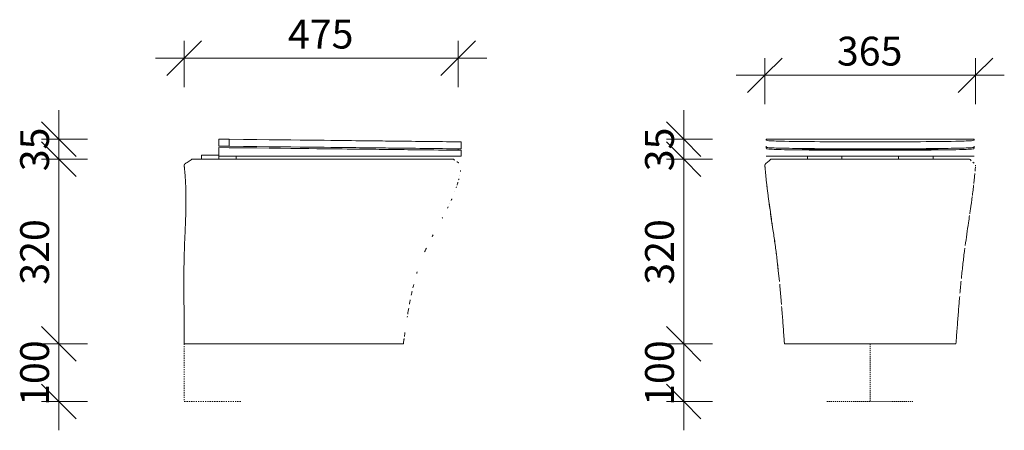
# Model space of a CAD drawing. Units: millimetres. Extents: x -533 to 1175, y -50 to 662.
import ezdxf

# ---------------------------------------------------------------- set-up
doc = ezdxf.new("R2010")
doc.units = ezdxf.units.MM
doc.linetypes.add('Dash', pattern=[4, 2, -2])
doc.linetypes.add('Hidden', pattern=[3.5, 2, -1.5])
for name, color, linetype, lineweight in [('A-ANNO-DIMS', 211, 'Continuous', 9), ('A-ANNO-DIMS-20', 211, 'Continuous', 9), ('A-DETL-HDLN', 90, 'Dash', 18), ('A-DETL-THIN', 151, 'Continuous', 18), ('A-MASS', 70, 'Continuous', 18), ('I-FURN', 30, 'Continuous', 18)]:
    doc.layers.add(name, color=color, linetype=linetype, lineweight=lineweight)
doc.styles.add('Arial', font='arial.ttf', dxfattribs={"height": 50})
doc.dimstyles.new('2_5mm_Black', dxfattribs={"dimscale": 304.8, "dimtxt": 51.01297, "dimasz": 0.19685, "dimexe": 0.098425, "dimexo": 0.0625, "dimgap": 0.006562, "dimtad": 1, "dimdec": 0, "dimzin": 0, "dimdsep": 46, "dimtxsty": 'Arial', "dimblk1": 'OBLIQUE', "dimblk2": 'OBLIQUE', "dimsah": 1, "dimcen": 0.09, "dimdle": 0.164042, "dimazin": 0, "dimtfac": 1, "dimtdec": 4, "dimtix": 1, "dimtmove": 0, "dimatfit": 3, "dimldrblk": 'OBLIQUE', "dimfxl": 0, "dimtvp": 1, "dimtolj": 1, "dimtzin": 0, "dimarcsym": 0})

# ---------------------------------------------------------------- blocks, each defined once
blk = doc.blocks.new('Stile Family - Stile Family-3437987-SIDE ELEVATION')
at = {"layer": 'A-MASS'}
for p, q in [((-187, 454.6), (-187, 442.5)), ((-187, 442.5), (-187, 454.6)), ((-187, 454.6), (-169, 454.4)), ((-169, 442.3), (-169, 454.4)), ((233, 437.7), (233, 449.9)), ((233, 437.7), (233, 449.9)), ((233, 437.7), (233, 449.9)), ((-217, 427), (-217, 420)), ((-217, 427), (-187, 427)), ((-169, 442.3), (-187, 442.5)), ((-187, 440), (-187, 425)), ((-187, 440), (-169, 439.8)), ((233, 435.2), (233, 425)), ((233, 435.2), (233, 425)), ((-169, 425), (-187, 425)), ((-187, 425), (-187, 420)), ((-157, 420), (-157, 425))]:
    blk.add_line(p, q, dxfattribs=at)
for points, knots in [([(233, 449.9), (233, 449.9), (233, 449.9), (219.1, 450), (151.3, 450.8), (104.7, 451.3), (61.1, 451.8), (-31.6, 452.9), (-169, 454.4)], [-1.339513, -1.339513, -1.339513, -1.339513, -1.244304, -1.057055, -0.825499, -0.615221, -0.386407, -0.053548, -0.053548, -0.053548, -0.053548]), ([(-169, 442.3), (-31.6, 440.7), (61.1, 439.7), (104.7, 439.2), (151.3, 438.7), (219.1, 437.9), (233, 437.7), (233, 437.7), (233, 437.7)], [0.053548, 0.053548, 0.053548, 0.053548, 0.386407, 0.615221, 0.825499, 1.057055, 1.244304, 1.339513, 1.339513, 1.339513, 1.339513]), ([(233, 435.2), (233, 435.2), (233, 435.2), (219.1, 435.4), (151.3, 436.2), (104.7, 436.7), (61.1, 437.2), (-31.6, 438.2), (-169, 439.8)], [-1.339513, -1.339513, -1.339513, -1.339513, -1.244304, -1.057055, -0.825499, -0.615221, -0.386407, -0.053548, -0.053548, -0.053548, -0.053548]), ([(-247.1, 100), (-247.1, 102.1), (-247.1, 106.4), (-247.1, 114.9), (-247.2, 125.6), (-247.3, 138.4), (-247.5, 155.4), (-247.7, 176.6), (-247.8, 201.8), (-247.8, 226.6), (-247.4, 251), (-246.6, 274.7), (-245.7, 295.3), (-244.9, 313.2), (-244.4, 328.6), (-244.2, 341.5), (-244.2, 352.1), (-244.3, 360), (-244.5, 368.1), (-244.7, 375), (-245, 380.5), (-245.3, 384.7), (-245.5, 388.9), (-245.8, 393.1), (-246.1, 396.7), (-246.4, 399.6), (-246.6, 401.8), (-246.8, 403.6), (-246.9, 405.1), (-247, 406.2), (-247.1, 407.3), (-247.2, 408.4), (-247.2, 409.2), (-247.1, 409.9), (-247, 410.5), (-246.6, 411.1), (-245.8, 412.1), (-243.8, 413.5), (-240.1, 415), (-236.9, 417.5), (-234.9, 419.2), (-233.9, 420)], [0, 0, 0, 0, 0.018868, 0.037736, 0.075472, 0.113208, 0.150943, 0.226415, 0.301887, 0.377358, 0.45283, 0.528302, 0.603774, 0.653302, 0.70283, 0.752358, 0.777123, 0.801887, 0.826651, 0.851415, 0.863797, 0.876179, 0.888561, 0.900943, 0.913325, 0.919517, 0.925708, 0.931899, 0.934994, 0.93809, 0.941185, 0.944281, 0.947376, 0.948924, 0.950472, 0.953567, 0.956663, 0.962854, 0.975236, 0.987618, 1, 1, 1, 1]), ([(219.8, 420), (219.8, 420), (219.8, 420), (219.4, 420), (218.6, 420), (216.7, 420), (212.5, 420), (206, 420), (196.7, 420), (184.7, 420), (171.3, 420), (157.3, 420), (139.2, 420), (119.8, 420), (100.1, 420), (85.2, 420), (71.4, 420), (59.1, 420), (44.4, 420), (26.1, 420), (3, 420), (-26.4, 420), (-63.3, 420), (-108.9, 420), (-164.6, 420), (-209.4, 420), (-233.9, 420)], [0, 0, 0, 0, 0.038462, 0.057692, 0.076923, 0.115385, 0.153846, 0.192308, 0.230769, 0.269231, 0.307692, 0.346154, 0.384615, 0.461538, 0.538462, 0.615385, 0.653846, 0.692308, 0.730769, 0.769231, 0.807692, 0.846154, 0.884615, 0.923077, 0.961538, 1, 1, 1, 1]), ([(-169, 425), (-31.6, 425), (61.1, 425), (104.7, 425), (151.3, 425), (219.1, 425), (233, 425), (233, 425), (233, 425)], [0.053548, 0.053548, 0.053548, 0.053548, 0.386407, 0.615221, 0.825499, 1.057055, 1.244304, 1.339513, 1.339513, 1.339513, 1.339513]), ([(225.6, 415.5), (226, 415.3), (226.8, 414.8), (228, 414.2), (228.9, 413.7), (229.2, 413.6)], [0.0227259, 0.0227259, 0.0227259, 0.0227259, 0.02604167, 0.03125, 0.03389478, 0.03389478, 0.03389478, 0.03389478]), ([(227.6, 380.2), (227.3, 379.2), (226.8, 377.5), (226.3, 375.8), (226.1, 375.1)], [0.13711318, 0.13711318, 0.13711318, 0.13711318, 0.14583333, 0.152265, 0.152265, 0.152265, 0.152265]), ([(216.9, 351), (216.7, 350.7), (216.3, 349.7), (215.8, 348.7), (215.5, 348.1)], [0.226175734, 0.226175734, 0.226175734, 0.226175734, 0.229166667, 0.235402375, 0.235402375, 0.235402375, 0.235402375]), ([(210.3, 337.1), (210.3, 337), (209.9, 336.3), (209.6, 335.6), (209.2, 335)], [0.270178841, 0.270178841, 0.270178841, 0.270178841, 0.270833333, 0.276935537, 0.276935537, 0.276935537, 0.276935537]), ([(150.8, 202.9), (150.5, 201.4), (149.9, 199.3), (149.5, 197.3), (149.3, 196.7)], [0.69450744, 0.69450744, 0.69450744, 0.69450744, 0.70833333, 0.71317881, 0.71317881, 0.71317881, 0.71317881]), ([(144.8, 175.9), (144.5, 174.1), (144, 171.7), (143.5, 169.3), (143.4, 168.7)], [0.77538105, 0.77538105, 0.77538105, 0.77538105, 0.79166667, 0.79703526, 0.79703526, 0.79703526, 0.79703526]), ([(142.2, 161.9), (141.9, 160.1), (141.3, 156.6), (140.7, 153.1), (140.4, 151.4)], [0.81720641, 0.81720641, 0.81720641, 0.81720641, 0.83333333, 0.84808353, 0.84808353, 0.84808353, 0.84808353]), ([(135.6, 119.6), (135.4, 117.7), (135, 115.5), (134.7, 113.2), (134.7, 112.7)], [0.94221193, 0.94221193, 0.94221193, 0.94221193, 0.95833333, 0.96254382, 0.96254382, 0.96254382, 0.96254382]), ([(134.2, 109.2), (134.1, 108.5), (133.6, 105.4), (133.2, 102.3), (132.9, 100)], [0.97296091, 0.97296091, 0.97296091, 0.97296091, 0.97916667, 1, 1, 1, 1]), ([(-247.1, 100), (-226.5, 100), (-189.5, 100), (-145.1, 100), (-110, 100), (-82.7, 100), (-61.5, 100), (-44.7, 100), (-33, 100), (-24.3, 100), (-15.7, 100), (-5.2, 100), (7, 100), (18.8, 100), (34.2, 100), (52.8, 100), (70.8, 100), (84.8, 100), (98.8, 100), (113.2, 100), (123.2, 100), (128, 100), (131.3, 100), (132.9, 100), (132.9, 100), (132.9, 100)], [0, 0, 0, 0, 0.04, 0.08, 0.12, 0.16, 0.2, 0.24, 0.28, 0.3, 0.32, 0.36, 0.4, 0.44, 0.48, 0.56, 0.64, 0.68, 0.72, 0.8, 0.85, 0.875, 0.9, 0.95, 1, 1, 1, 1])]:
    blk.add_open_spline(points, degree=3, knots=knots, dxfattribs=at)
for points in [[(219.7, 420), (219.8, 420), (219.8, 420), (219.8, 420)], [(219.8, 420), (220.7, 419.3), (221.5, 418.6), (222.4, 417.9)], [(232.1, 400), (232, 399.5), (231.9, 399.1), (231.8, 398.6)], [(229.1, 385.6), (229, 385.1), (228.9, 384.7), (228.7, 384.3)], [(230.5, 391.7), (230.5, 391.6), (230.5, 391.5), (230.4, 391.4)], [(222, 363.5), (222, 363.4), (221.9, 363.3), (221.9, 363.2)], [(224.9, 371.7), (224.8, 371.2), (224.6, 370.8), (224.5, 370.3)], [(213.6, 343.9), (213.5, 343.7), (213.4, 343.6), (213.4, 343.4)], [(200.9, 318.9), (200.6, 318.4), (200.3, 317.9), (200, 317.4)], [(184.3, 288.5), (183.7, 287.4), (183.1, 286.3), (182.6, 285.2)], [(172.8, 265.8), (171.8, 263.6), (170.8, 261.4), (169.8, 259.2)], [(156.9, 224.4), (156.6, 223.5), (156.3, 222.6), (156, 221.6)], [(148.1, 191.4), (147.6, 189.1), (147.1, 186.8), (146.6, 184.4)], [(139.8, 147.9), (139.7, 147.2), (139.6, 146.5), (139.5, 145.9)]]:
    blk.add_open_spline(points, degree=3, dxfattribs=at)
blk = doc.blocks.new('Stile Family - Stile Family-3437987-FRONT ELEVATION')
at = {"layer": 'A-MASS', "color": 7}
for p, q in [((1810.6, 454.1), (1810.6, 454.4)), ((1828.6, 454.6), (2153.7, 454.6)), ((2171.7, 454.2), (2171.7, 454.4)), ((1810.6, 439.6), (1810.6, 439.8)), ((1882.2, 425), (1882.2, 420)), ((1882.2, 425), (1882.2, 420)), ((1942.2, 420), (1942.2, 425)), ((1942.2, 420), (1942.2, 425)), ((2040.2, 425), (2040.2, 420)), ((2040.2, 425), (2040.2, 420)), ((2100.2, 420), (2100.2, 425)), ((2100.2, 420), (2100.2, 425)), ((2163.3, 420), (2163.6, 420))]:
    blk.add_line(p, q, dxfattribs=at)
at = {"layer": 'A-MASS', "color": 7, "flags": 128}
for points in [[(1873.3, 437.5), (1874.6, 437.8), (1878.2, 438), (1883.9, 438.2)], [(1991.2, 435.9), (1970.8, 435.9), (1951.3, 436), (1933.4, 436.1), (1917.6, 436.3), (1904, 436.4), (1893, 436.6), (1884.3, 436.9), (1878.2, 437.1), (1874.6, 437.3), (1873.3, 437.5)], [(2109, 437.5), (2107.7, 437.3), (2104.1, 437.1), (2098, 436.9), (2089.4, 436.6), (2078.3, 436.4), (2064.7, 436.3), (2048.9, 436.1), (2031, 436), (2011.5, 435.9), (1991.2, 435.9)], [(2098.4, 438.2), (2104.1, 438), (2107.7, 437.8), (2109, 437.5)]]:
    blk.add_lwpolyline(points, dxfattribs=at)
at = {"layer": 'A-MASS', "color": 7}
for centre, start_param, end_param in [((1828.6, 454.4), 1.570796, 3.141593), ((2153.7, 454.4), 0.00222, 1.570796), ((1828.6, 439.8), 2.537219, 3.141593), ((2153.7, 439.8), 0.00222, 0.604353)]:
    blk.add_ellipse(centre, major_axis=(18, 0), ratio=0.011344, start_param=start_param, end_param=end_param, dxfattribs=at)
for points, knots in [([(1991.2, 449.9), (1981.7, 449.9), (1972.3, 449.9), (1905, 450), (1844, 450.8), (1827.3, 451.3), (1811.7, 451.8), (1810.7, 452.9), (1810.6, 454.4)], [-1.341092, -1.341092, -1.341092, -1.341092, -1.244304, -1.057055, -0.825499, -0.615221, -0.386407, -0.053548, -0.053548, -0.053548, -0.053548]), ([(2171.7, 454.4), (2171.6, 452.9), (2170.6, 451.8), (2155, 451.3), (2138.3, 450.8), (2077.3, 450), (2010, 449.9), (2000.6, 449.9), (1991.2, 449.9)], [-1.341092, -1.341092, -1.341092, -1.341092, -1.008233, -0.77942, -0.569141, -0.337585, -0.150336, -0.053548, -0.053548, -0.053548, -0.053548]), ([(1810.6, 442.3), (1810.7, 440.7), (1811.7, 439.7), (1827.3, 439.2), (1844, 438.7), (1905, 437.9), (1972.3, 437.7), (1981.7, 437.7), (1991.2, 437.7)], [0.053548, 0.053548, 0.053548, 0.053548, 0.386407, 0.615221, 0.825499, 1.057055, 1.244304, 1.341092, 1.341092, 1.341092, 1.341092]), ([(1991.2, 435.2), (1981.7, 435.2), (1972.3, 435.2), (1905, 435.4), (1844, 436.2), (1827.3, 436.7), (1811.7, 437.2), (1810.7, 438.2), (1810.6, 439.8)], [-1.341092, -1.341092, -1.341092, -1.341092, -1.244304, -1.057055, -0.825499, -0.615221, -0.386407, -0.053548, -0.053548, -0.053548, -0.053548]), ([(1991.2, 437.7), (2000.6, 437.7), (2010, 437.7), (2077.3, 437.9), (2138.3, 438.7), (2155, 439.2), (2170.6, 439.7), (2171.6, 440.7), (2171.7, 442.3)], [0.053548, 0.053548, 0.053548, 0.053548, 0.150336, 0.337585, 0.569141, 0.77942, 1.008233, 1.341092, 1.341092, 1.341092, 1.341092]), ([(2171.7, 439.8), (2171.6, 438.2), (2170.6, 437.2), (2155, 436.7), (2138.3, 436.2), (2077.3, 435.4), (2010, 435.2), (2000.6, 435.2), (1991.2, 435.2)], [-1.341092, -1.341092, -1.341092, -1.341092, -1.008233, -0.77942, -0.569141, -0.337585, -0.150336, -0.053548, -0.053548, -0.053548, -0.053548]), ([(1833.6, 207.8), (1833, 214.1), (1831.5, 228.6), (1829, 251), (1825.9, 274.7), (1822.9, 295.3), (1820.2, 313.2), (1817.9, 328.6), (1816.1, 341.5), (1814.7, 352.1), (1813.6, 360), (1812.6, 368.1), (1811.8, 375), (1811.2, 380.5), (1810.7, 384.7), (1810.3, 388.9), (1809.9, 393.1), (1809.6, 396.7), (1809.3, 399.6), (1809.1, 401.8), (1808.9, 403.6), (1808.8, 405.1), (1808.7, 406.2), (1808.6, 407.3), (1808.5, 408.4), (1808.5, 409.2), (1808.6, 409.9), (1808.8, 410.5), (1809, 411.1), (1809.7, 412.1), (1811.2, 413.5), (1814, 415), (1816.4, 417.5), (1817.9, 419.2), (1818.7, 420)], [0.3203401, 0.3203401, 0.3203401, 0.3203401, 0.3773585, 0.4528302, 0.5283019, 0.6037736, 0.6533019, 0.7028302, 0.7523585, 0.7771226, 0.8018868, 0.8266509, 0.8514151, 0.8637972, 0.8761792, 0.8885613, 0.9009434, 0.9133255, 0.9195165, 0.9257075, 0.9318986, 0.9349941, 0.9380896, 0.9411851, 0.9442807, 0.9473762, 0.9489239, 0.9504717, 0.9535672, 0.9566627, 0.9628538, 0.9752358, 0.9876179, 1, 1, 1, 1]), ([(1811.7, 375.9), (1811.7, 376), (1811.5, 377.6), (1811.2, 380.5), (1810.7, 384.7), (1810.3, 388.9), (1809.9, 393.1), (1809.6, 396.7), (1809.3, 399.6), (1809.1, 401.8), (1808.9, 403.6), (1808.8, 405.1), (1808.7, 406.2), (1808.6, 407.3), (1808.5, 408.4), (1808.5, 409.2), (1808.6, 409.9), (1808.8, 410.5), (1809, 411.1), (1809.7, 412.1), (1811.2, 413.5), (1814, 415), (1816.4, 417.5), (1817.9, 419.2), (1818.7, 420)], [0.8499353, 0.8499353, 0.8499353, 0.8499353, 0.8514151, 0.8637972, 0.8761792, 0.8885613, 0.9009434, 0.9133255, 0.9195165, 0.9257075, 0.9318986, 0.9349941, 0.9380896, 0.9411851, 0.9442807, 0.9473762, 0.9489239, 0.9504717, 0.9535672, 0.9566627, 0.9628538, 0.9752358, 0.9876179, 1, 1, 1, 1]), ([(1810.6, 425), (1810.7, 425), (1811.7, 425), (1827.3, 425), (1844, 425), (1905, 425), (1972.3, 425), (1981.7, 425), (1991.2, 425)], [0.053548, 0.053548, 0.053548, 0.053548, 0.386407, 0.615221, 0.825499, 1.057055, 1.244304, 1.341092, 1.341092, 1.341092, 1.341092]), ([(1810.7, 412.9), (1810.7, 413), (1811.6, 413.7), (1812.7, 414.3), (1813.6, 414.9)], [0.96226415, 0.96226415, 0.96226415, 0.96226415, 0.96285377, 0.97423193, 0.97423193, 0.97423193, 0.97423193]), ([(1815.5, 416.6), (1815.8, 416.9), (1816.9, 418), (1817.9, 419.2), (1818.7, 420)], [0.98322112, 0.98322112, 0.98322112, 0.98322112, 0.98761792, 1, 1, 1, 1]), ([(1991.2, 420), (1986.4, 420), (1981.7, 420), (1976.4, 420), (1970.5, 420), (1959.6, 420), (1943.5, 420), (1925.8, 420), (1908.6, 420), (1892.8, 420), (1878.7, 420), (1866.5, 420), (1853.2, 420), (1842.8, 420), (1835.7, 420), (1830.3, 420), (1826.7, 420), (1824.3, 420), (1822.5, 420), (1821.1, 420), (1820.1, 420), (1819.4, 420), (1819.1, 420), (1819, 420)], [0, 0, 0, 0, 0.0384615, 0.0576923, 0.0769231, 0.1153846, 0.1538462, 0.1923077, 0.2307692, 0.2692308, 0.3076923, 0.3461538, 0.3846154, 0.4615385, 0.5384615, 0.6153846, 0.6538462, 0.6923077, 0.7307692, 0.7692308, 0.8076923, 0.8461538, 0.884234, 0.884234, 0.884234, 0.884234]), ([(1991.2, 425), (2000.6, 425), (2010, 425), (2077.3, 425), (2138.3, 425), (2155, 425), (2170.6, 425), (2171.6, 425), (2171.7, 425)], [0.053548, 0.053548, 0.053548, 0.053548, 0.150336, 0.337585, 0.569141, 0.77942, 1.008233, 1.341092, 1.341092, 1.341092, 1.341092]), ([(2163.6, 420), (2163.6, 420), (2163.6, 420), (2163.5, 420), (2163.3, 420), (2162.9, 420), (2162.3, 420), (2161.2, 420), (2159.8, 420), (2157.3, 420), (2153.9, 420), (2149.8, 420), (2146.6, 420), (2143.1, 420), (2138.9, 420), (2134.2, 420), (2129.5, 420), (2124.1, 420), (2115.8, 420), (2103.6, 420), (2089.5, 420), (2073.7, 420), (2056.5, 420), (2038.9, 420), (2025.4, 420), (2016.2, 420), (2010.3, 420), (2005.9, 420), (2000.6, 420), (1995.9, 420), (1991.2, 420)], [0, 0, 0, 0, 0.038462, 0.076923, 0.115385, 0.153846, 0.192308, 0.230769, 0.269231, 0.307692, 0.384615, 0.423077, 0.461538, 0.5, 0.538462, 0.576923, 0.596154, 0.615385, 0.653846, 0.692308, 0.730769, 0.769231, 0.807692, 0.846154, 0.884615, 0.903846, 0.923077, 0.942308, 0.961538, 1, 1, 1, 1]), ([(2166.4, 416.9), (2166.4, 417), (2166, 417.4), (2165.1, 418.4), (2164.2, 419.4), (2163.6, 420)], [0.98497856, 0.98497856, 0.98497856, 0.98497856, 0.98584906, 0.99056604, 1, 1, 1, 1]), ([(2171.6, 412.9), (2171.3, 413.2), (2170.5, 413.7), (2169.6, 414.3), (2169, 414.7), (2168.9, 414.8)], [0.96226415, 0.96226415, 0.96226415, 0.96226415, 0.96698113, 0.97169811, 0.9735794, 0.9735794, 0.9735794, 0.9735794]), ([(1811.3, 379.8), (1811.2, 380), (1811.1, 381.6), (1810.7, 384.7), (1810.3, 388.9), (1809.9, 393.1), (1809.6, 396.7), (1809.3, 399.6), (1809.1, 401.4), (1809, 402.6), (1809, 403)], [0.86168464, 0.86168464, 0.86168464, 0.86168464, 0.86379717, 0.87617925, 0.88856132, 0.9009434, 0.91332547, 0.91951651, 0.92570755, 0.92911174, 0.92911174, 0.92911174, 0.92911174]), ([(2170.8, 377.9), (2171, 379.2), (2171.3, 382.7), (2171.9, 388.3), (2172.4, 392.6), (2172.6, 394.8)], [0.85616463, 0.85616463, 0.85616463, 0.85616463, 0.86792453, 0.88679245, 0.90566038, 0.90566038, 0.90566038, 0.90566038]), ([(2172.9, 398.9), (2173, 399.7), (2173.1, 401.1), (2173.3, 403), (2173.5, 404.7), (2173.6, 405.8), (2173.6, 406.4)], [0.91739842, 0.91739842, 0.91739842, 0.91739842, 0.9245283, 0.92924528, 0.93396226, 0.93867925, 0.93867925, 0.93867925, 0.93867925]), ([(1817.5, 331.6), (1816.9, 335.8), (1815.9, 342.6), (1814.7, 352.1), (1813.6, 360), (1812.6, 367.9), (1812, 373.1), (1811.7, 375.6)], [0.7122758, 0.7122758, 0.7122758, 0.7122758, 0.7523585, 0.7771226, 0.8018868, 0.8266509, 0.8490566, 0.8490566, 0.8490566, 0.8490566]), ([(2168.3, 357), (2168.8, 361.1), (2169.6, 367.2), (2170.3, 373.5), (2170.6, 375.6)], [0.79245283, 0.79245283, 0.79245283, 0.79245283, 0.83018868, 0.8490566, 0.8490566, 0.8490566, 0.8490566]), ([(2163.8, 325), (2164.2, 327.7), (2165.7, 337.7), (2167.1, 347.8), (2168.1, 355.3)], [0.69120276, 0.69120276, 0.69120276, 0.69120276, 0.71698113, 0.78718259, 0.78718259, 0.78718259, 0.78718259]), ([(1821.6, 303.5), (1821.2, 306.7), (1820, 314.6), (1818.8, 322.5), (1818.1, 327.2)], [0.62154835, 0.62154835, 0.62154835, 0.62154835, 0.65330189, 0.69811321, 0.69811321, 0.69811321, 0.69811321]), ([(2155.9, 270.1), (2157.7, 283.4), (2160.2, 300.7), (2162.8, 318.1), (2163.5, 322.4)], [0.5136921, 0.5136921, 0.5136921, 0.5136921, 0.6415094, 0.6827811, 0.6827811, 0.6827811, 0.6827811]), ([(1827.4, 262.8), (1826.9, 266.8), (1825.3, 278.6), (1823.6, 290.5), (1822.4, 298.5), (1822.3, 298.8)], [0.490566, 0.490566, 0.490566, 0.490566, 0.5283019, 0.6037736, 0.6063204, 0.6063204, 0.6063204, 0.6063204]), ([(2149.2, 212.9), (2149.2, 213.3), (2149.7, 217.9), (2150.6, 226.6), (2152.4, 242.9), (2154, 255.8), (2155.1, 264.6), (2155.2, 265.5)], [0.3357197, 0.3357197, 0.3357197, 0.3357197, 0.3396226, 0.3773585, 0.4150943, 0.490566, 0.4990103, 0.4990103, 0.4990103, 0.4990103]), ([(1833.6, 208.5), (1833, 214.5), (1831.6, 228.2), (1830.1, 241.6), (1829.2, 249)], [0.3223203, 0.3223203, 0.3223203, 0.3223203, 0.3773585, 0.4469861, 0.4469861, 0.4469861, 0.4469861]), ([(2146.8, 187.4), (2146.8, 188), (2147.1, 190.7), (2147.5, 195.5), (2148.1, 201.9), (2148.5, 206.2), (2148.7, 208.5)], [0.25885861, 0.25885861, 0.25885861, 0.25885861, 0.26415094, 0.28301887, 0.30188679, 0.32232165, 0.32232165, 0.32232165, 0.32232165]), ([(1837.2, 168.1), (1837, 170.9), (1836, 182.2), (1835, 193.9), (1834.1, 202.7), (1834.1, 203.1)], [0.2012111, 0.2012111, 0.2012111, 0.2012111, 0.2264151, 0.3018868, 0.3061191, 0.3061191, 0.3061191, 0.3061191]), ([(2139.9, 100), (2140.5, 108.5), (2141.8, 125.6), (2143.4, 146.9), (2144.6, 161.7), (2145.3, 170.2), (2145.8, 176.3), (2146.1, 180.2), (2146.3, 182.1)], [0, 0, 0, 0, 0.0754717, 0.1509434, 0.1886792, 0.2075472, 0.2264151, 0.2429679, 0.2429679, 0.2429679, 0.2429679]), ([(1842.4, 100), (1842.2, 102.1), (1841.9, 106.4), (1841.3, 114.9), (1840.5, 125.6), (1839.6, 138.4), (1838.6, 151.4), (1837.9, 160.1), (1837.5, 164.5)], [0, 0, 0, 0, 0.0188679, 0.0377358, 0.0754717, 0.1132075, 0.1509434, 0.1907368, 0.1907368, 0.1907368, 0.1907368]), ([(1842.4, 100), (1842.4, 100), (1842.4, 100), (1842.4, 100), (1842.6, 100), (1843, 100), (1843.6, 100), (1844.4, 100), (1845.5, 100), (1846.5, 100), (1847.7, 100), (1849.5, 100), (1852.2, 100), (1855.6, 100), (1861.1, 100), (1870.2, 100), (1882.7, 100), (1895, 100), (1908.9, 100), (1926.3, 100), (1943.5, 100), (1954.7, 100), (1966, 100), (1979.6, 100), (1988, 100), (1991.2, 100)], [0, 0, 0, 0, 0.04, 0.08, 0.12, 0.16, 0.2, 0.24, 0.28, 0.3, 0.32, 0.36, 0.4, 0.44, 0.48, 0.56, 0.64, 0.68, 0.72, 0.8, 0.85, 0.875, 0.9, 0.95, 1, 1, 1, 1]), ([(1991.2, 100), (1993.7, 100), (2000, 100), (2012.4, 100), (2025.9, 100), (2039.4, 100), (2052.6, 100), (2065.2, 100), (2076.9, 100), (2090.8, 100), (2102.3, 100), (2111.6, 100), (2119.5, 100), (2125.6, 100), (2130.1, 100), (2132.8, 100), (2134.6, 100), (2135.8, 100), (2136.8, 100), (2137.9, 100), (2138.8, 100), (2139.5, 100), (2139.8, 100), (2139.9, 100), (2139.9, 100), (2139.9, 100)], [0, 0, 0, 0, 0.04, 0.08, 0.12, 0.16, 0.2, 0.24, 0.28, 0.32, 0.4, 0.44, 0.48, 0.56, 0.6, 0.64, 0.68, 0.7, 0.72, 0.76, 0.8, 0.85, 0.9, 0.95, 1, 1, 1, 1])]:
    blk.add_open_spline(points, degree=3, knots=knots, dxfattribs=at)
for points in [[(1819, 420), (1818.9, 420), (1818.8, 420), (1818.7, 420), (1818.7, 420), (1818.7, 420)], [(1828.6, 253.7), (1828.2, 256.5), (1827.9, 259.3), (1827.5, 262.1)]]:
    blk.add_open_spline(points, degree=3, dxfattribs=at)
blk = doc.blocks.new('DIMBLOCK1-SIDE ELEVATION')
at = {"layer": 'A-ANNO-DIMS-20', "lineweight": 18}
for p, q in [((-247.1, 594.7), (-217.1, 624.7)), ((227.9, 594.7), (257.9, 624.7)), ((-247.1, 594.7), (-277.1, 564.7)), ((227.9, 594.7), (197.9, 564.7))]:
    blk.add_line(p, q, dxfattribs=at)
at = {"layer": 'A-ANNO-DIMS-20'}
for p, q in [((-247.1, 594.7), (-247.1, 624.7)), ((227.9, 594.7), (227.9, 624.7)), ((-297.1, 594.7), (277.9, 594.7)), ((-247.1, 594.7), (-247.1, 544.7)), ((227.9, 594.7), (227.9, 544.7))]:
    blk.add_line(p, q, dxfattribs=at)
at = {"layer": 'A-ANNO-DIMS-20', "color": 0, "insert": (-67.3, 661.6), "char_height": 50, "width": 138.441, "attachment_point": 1, "line_spacing_factor": 0.941778, "style": 'Arial'}
blk.add_mtext('475', dxfattribs=at)
blk = doc.blocks.new('_Oblique')
at = {"color": 0, "linetype": 'ByBlock', "lineweight": -2}
blk.add_line((-0.5, -0.5), (0.5, 0.5), dxfattribs=at)
blk = doc.blocks.new('DIMBLOCK2-SIDE ELEVATION')
at = {"layer": 'A-ANNO-DIMS-20', "lineweight": 18}
for p, q in [((-464.8, 100), (-494.8, 130)), ((-464.8, 100), (-434.8, 70)), ((-464.8, 0), (-494.8, 30)), ((-464.8, 0), (-434.8, -30))]:
    blk.add_line(p, q, dxfattribs=at)
at = {"layer": 'A-ANNO-DIMS-20'}
for p, q in [((-464.8, 100), (-494.8, 100)), ((-464.8, -50), (-464.8, 100)), ((-464.8, 100), (-414.8, 100)), ((-464.8, 0), (-494.8, 0)), ((-464.8, 0), (-414.8, 0))]:
    blk.add_line(p, q, dxfattribs=at)
at = {"layer": 'A-ANNO-DIMS-20', "color": 0, "insert": (-531.7, -7.7), "char_height": 50, "width": 138.441, "attachment_point": 1, "rotation": 90, "line_spacing_factor": 0.941778, "style": 'Arial'}
blk.add_mtext('100', dxfattribs=at)
blk = doc.blocks.new('DIMBLOCK3-SIDE ELEVATION')
at = {"layer": 'A-ANNO-DIMS-20', "lineweight": 18}
for p, q in [((-464.8, 420), (-494.8, 450)), ((-464.8, 420), (-434.8, 390)), ((-464.8, 100), (-494.8, 130)), ((-464.8, 100), (-434.8, 70))]:
    blk.add_line(p, q, dxfattribs=at)
at = {"layer": 'A-ANNO-DIMS-20'}
for p, q in [((-464.8, 420), (-494.8, 420)), ((-464.8, 100), (-464.8, 420)), ((-464.8, 420), (-414.8, 420)), ((-464.8, 100), (-494.8, 100)), ((-464.8, 100), (-414.8, 100))]:
    blk.add_line(p, q, dxfattribs=at)
at = {"layer": 'A-ANNO-DIMS-20', "color": 0, "insert": (-531.7, 202.3), "char_height": 50, "width": 138.441, "attachment_point": 1, "rotation": 90, "line_spacing_factor": 0.941778, "style": 'Arial'}
blk.add_mtext('320', dxfattribs=at)
blk = doc.blocks.new('DIMBLOCK4-SIDE ELEVATION')
at = {"layer": 'A-ANNO-DIMS-20'}
for p, q in [((-464.8, 420), (-464.8, 504.6)), ((-464.8, 454.6), (-494.8, 454.6)), ((-464.8, 454.6), (-414.8, 454.6)), ((-464.8, 420), (-494.8, 420)), ((-464.8, 420), (-414.8, 420))]:
    blk.add_line(p, q, dxfattribs=at)
at = {"layer": 'A-ANNO-DIMS-20', "lineweight": 18}
for p, q in [((-464.8, 454.6), (-494.8, 484.6)), ((-464.8, 420), (-494.8, 450)), ((-464.8, 454.6), (-434.8, 424.6)), ((-464.8, 420), (-434.8, 390))]:
    blk.add_line(p, q, dxfattribs=at)
at = {"layer": 'A-ANNO-DIMS-20', "color": 0, "insert": (-531.7, 398.9), "char_height": 50, "width": 92.294, "attachment_point": 1, "rotation": 90, "line_spacing_factor": 0.941778, "style": 'Arial'}
blk.add_mtext('35', dxfattribs=at)
blk = doc.blocks.new('DIMBLOCK5-FRONT ELEVATION')
at = {"layer": 'A-ANNO-DIMS-20', "lineweight": 18}
for p, q in [((759.9, 565.2), (789.9, 595.2)), ((1125.1, 565.2), (1155.1, 595.2)), ((759.9, 565.2), (729.9, 535.2)), ((1125.1, 565.2), (1095.1, 535.2))]:
    blk.add_line(p, q, dxfattribs=at)
at = {"layer": 'A-ANNO-DIMS-20'}
for p, q in [((759.9, 565.2), (759.9, 595.2)), ((1125.1, 565.2), (1125.1, 595.2)), ((709.9, 565.2), (1175.1, 565.2)), ((759.9, 565.2), (759.9, 515.2)), ((1125.1, 565.2), (1125.1, 515.2))]:
    blk.add_line(p, q, dxfattribs=at)
at = {"layer": 'A-ANNO-DIMS-20', "color": 0, "insert": (884.8, 632.1), "char_height": 50, "width": 138.441, "attachment_point": 1, "line_spacing_factor": 0.941778, "style": 'Arial'}
blk.add_mtext('365', dxfattribs=at)
blk = doc.blocks.new('DIMBLOCK6-FRONT ELEVATION')
at = {"layer": 'A-ANNO-DIMS-20'}
for p, q in [((619, 504.6), (619, 420)), ((619, 454.6), (589, 454.6)), ((619, 454.6), (669, 454.6)), ((619, 420), (589, 420)), ((619, 420), (669, 420))]:
    blk.add_line(p, q, dxfattribs=at)
at = {"layer": 'A-ANNO-DIMS-20', "lineweight": 18}
for p, q in [((619, 454.6), (589, 484.6)), ((619, 420), (589, 450)), ((619, 454.6), (649, 424.6)), ((619, 420), (649, 390))]:
    blk.add_line(p, q, dxfattribs=at)
at = {"layer": 'A-ANNO-DIMS-20', "color": 0, "insert": (552.1, 398.9), "char_height": 50, "width": 92.294, "attachment_point": 1, "rotation": 90, "line_spacing_factor": 0.941778, "style": 'Arial'}
blk.add_mtext('35', dxfattribs=at)
blk = doc.blocks.new('DIMBLOCK7-FRONT ELEVATION')
at = {"layer": 'A-ANNO-DIMS-20', "lineweight": 18}
for p, q in [((619, 420), (589, 450)), ((619, 420), (649, 390)), ((619, 100), (589, 130)), ((619, 100), (649, 70))]:
    blk.add_line(p, q, dxfattribs=at)
at = {"layer": 'A-ANNO-DIMS-20'}
for p, q in [((619, 420), (589, 420)), ((619, 420), (619, 100)), ((619, 420), (669, 420)), ((619, 100), (589, 100)), ((619, 100), (669, 100))]:
    blk.add_line(p, q, dxfattribs=at)
at = {"layer": 'A-ANNO-DIMS-20', "color": 0, "insert": (552.1, 202.3), "char_height": 50, "width": 138.441, "attachment_point": 1, "rotation": 90, "line_spacing_factor": 0.941778, "style": 'Arial'}
blk.add_mtext('320', dxfattribs=at)
blk = doc.blocks.new('DIMBLOCK8-FRONT ELEVATION')
at = {"layer": 'A-ANNO-DIMS-20', "lineweight": 18}
for p, q in [((619, 100), (589, 130)), ((619, 100), (649, 70)), ((619, 0), (589, 30)), ((619, 0), (649, -30))]:
    blk.add_line(p, q, dxfattribs=at)
at = {"layer": 'A-ANNO-DIMS-20'}
for p, q in [((619, 100), (589, 100)), ((619, 100), (619, -50)), ((619, 100), (669, 100)), ((619, 0), (589, 0)), ((619, 0), (669, 0))]:
    blk.add_line(p, q, dxfattribs=at)
at = {"layer": 'A-ANNO-DIMS-20', "color": 0, "insert": (552.1, -7.7), "char_height": 50, "width": 138.441, "attachment_point": 1, "rotation": 90, "line_spacing_factor": 0.941778, "style": 'Arial'}
blk.add_mtext('100', dxfattribs=at)

msp = doc.modelspace()

# ---------------------------------------------------------------- linework, layer by layer
at = {"layer": 'A-DETL-HDLN', "color": 5}
for p, q in [((-247.1, 100), (-247.1, 0)), ((-247.1, 0), (-147.1, 0))]:
    msp.add_line(p, q, dxfattribs=at)
at = {"layer": 'A-DETL-HDLN', "color": 5, "linetype": 'Hidden'}
for p, q in [((942.5, 100), (942.5, 0)), ((867.5, 0), (1017.5, 0))]:
    msp.add_line(p, q, dxfattribs=at)
at = {"layer": 'A-DETL-THIN'}
for p, q in [((227.9, 437.3), (227.9, 435.9)), ((759.9, 409.6), (759.9, 408.4)), ((1125.1, 409.6), (1125.1, 408.4))]:
    msp.add_line(p, q, dxfattribs=at)

# ---------------------------------------------------------------- block references
at = {"layer": 'I-FURN'}
msp.add_blockref('Stile Family - Stile Family-3437987-SIDE ELEVATION', (0, 0), dxfattribs=at)
at = {"layer": 'I-FURN', "color": 7}
msp.add_blockref('Stile Family - Stile Family-3437987-FRONT ELEVATION', (-1048.6, 0), dxfattribs=at)

# ---------------------------------------------------------------- dimensions: what is measured, and where the dimension line sits
at = {"layer": 'A-ANNO-DIMS'}
for base, p1, p2, override, picture, middle in [((227.9, 594.7), (-247.1, 544.7), (227.9, 544.7), {"dimpost": '<>', "dimfxl": 475}, 'DIMBLOCK1-SIDE ELEVATION', (-9.6, 622.1)), ((1125.1, 565.2), (759.9, 515.2), (1125.1, 515.2), {"dimpost": '<>', "dimfxl": 365.171222}, 'DIMBLOCK5-FRONT ELEVATION', (942.5, 592.7))]:
    dim = msp.add_linear_dim(base=base, p1=p1, p2=p2, dimstyle='2_5mm_Black', override=override, dxfattribs=at)
    dim.commit()
    dim.dimension.update_dxf_attribs({"geometry": picture, "text_midpoint": middle})
for base, p1, p2, override, picture, middle in [((-464.8, 454.6), (-414.8, 420), (-414.8, 454.6), {"dimpost": '<>', "dimfxl": 34.63821}, 'DIMBLOCK4-SIDE ELEVATION', (-492.3, 437.3)), ((619, 420), (669, 454.6), (669, 420), {"dimpost": '<>', "dimfxl": 34.63821}, 'DIMBLOCK6-FRONT ELEVATION', (591.5, 437.3)), ((-464.8, 420), (-414.8, 100), (-414.8, 420), {"dimpost": '<>', "dimfxl": 320}, 'DIMBLOCK3-SIDE ELEVATION', (-492.3, 260)), ((619, 100), (669, 420), (669, 100), {"dimpost": '<>', "dimfxl": 320}, 'DIMBLOCK7-FRONT ELEVATION', (591.5, 260)), ((-464.8, 100), (-414.8, 0), (-414.8, 100), {"dimpost": '<>', "dimfxl": 100}, 'DIMBLOCK2-SIDE ELEVATION', (-492.3, 50)), ((619, 0), (669, 100), (669, 0), {"dimpost": '<>', "dimfxl": 100}, 'DIMBLOCK8-FRONT ELEVATION', (591.5, 50))]:
    dim = msp.add_linear_dim(base=base, p1=p1, p2=p2, angle=90, dimstyle='2_5mm_Black', override=override, dxfattribs=at)
    dim.commit()
    dim.dimension.update_dxf_attribs({"geometry": picture, "text_midpoint": middle})

doc.saveas('drawing.dxf')
